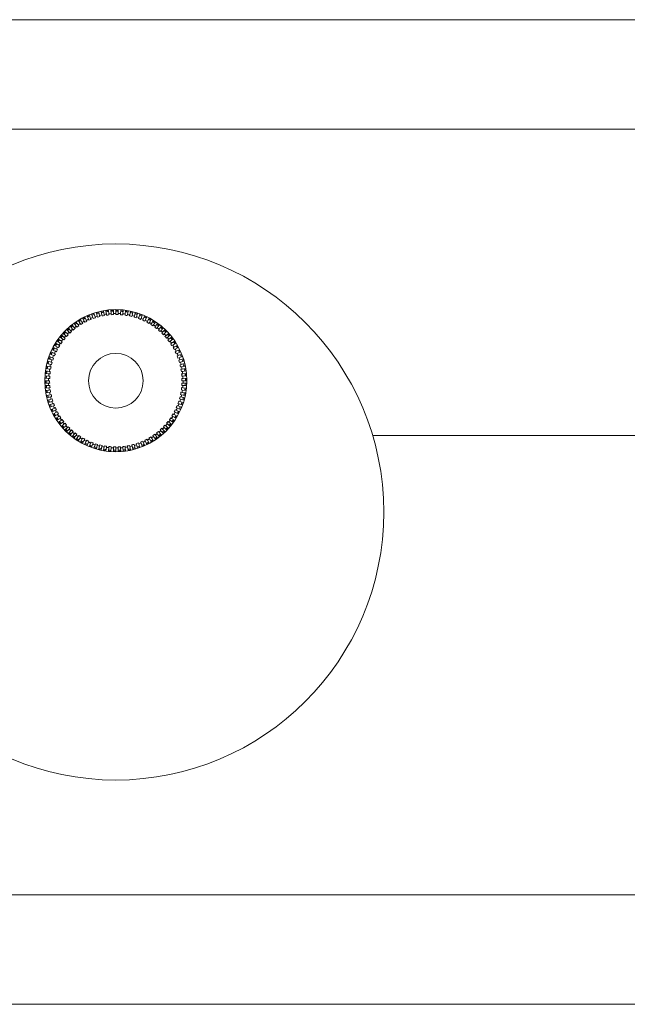
# Model space of a CAD drawing. Units: millimetres. Extents: x -826 to 9868, y -2000 to -175.
# Drawn here: x 663 to 719, y -671 to -581 of the extents above; entities that cross this region are included whole.
import ezdxf

# ---------------------------------------------------------------- set-up
doc = ezdxf.new("R2010")
doc.units = ezdxf.units.MM

msp = doc.modelspace()

# ---------------------------------------------------------------- linework, layer by layer
at = {"color": 7, "linetype": 'Continuous', "lineweight": 18}
for p, q in [((567.508, -581.267), (776.508, -581.267)), ((669.507, -608.649), (669.38, -608.364)), ((669.704, -608.565), (669.588, -608.276)), ((669.905, -608.488), (669.798, -608.195)), ((670.108, -608.418), (670.012, -608.122)), ((670.313, -608.355), (670.227, -608.056)), ((670.341, -608.451), (670.313, -608.355)), ((670.52, -608.3), (670.445, -607.998)), ((670.545, -608.397), (670.52, -608.3)), ((670.73, -608.251), (670.665, -607.947)), ((670.75, -608.349), (670.73, -608.251)), ((670.94, -608.21), (670.886, -607.904)), ((670.958, -608.309), (670.94, -608.21)), ((671.152, -608.177), (671.109, -607.869)), ((671.166, -608.276), (671.152, -608.177)), ((671.365, -608.151), (671.333, -607.841)), ((671.376, -608.25), (671.365, -608.151)), ((671.579, -608.132), (671.558, -607.822)), ((671.586, -608.232), (671.579, -608.132)), ((671.794, -608.121), (671.783, -607.81)), ((671.797, -608.221), (671.794, -608.121)), ((672.008, -608.117), (672.008, -607.806)), ((672.008, -608.217), (672.008, -608.117)), ((672.219, -608.221), (672.223, -608.121)), ((672.223, -608.121), (672.234, -607.81)), ((672.43, -608.232), (672.437, -608.132)), ((672.437, -608.132), (672.459, -607.822)), ((672.641, -608.25), (672.651, -608.151)), ((672.651, -608.151), (672.684, -607.841)), ((672.85, -608.276), (672.864, -608.177)), ((672.864, -608.177), (672.908, -607.869)), ((673.059, -608.309), (673.076, -608.21)), ((673.076, -608.21), (673.13, -607.904)), ((673.266, -608.349), (673.287, -608.251)), ((673.287, -608.251), (673.352, -607.947)), ((673.472, -608.397), (673.496, -608.3)), ((673.496, -608.3), (673.571, -607.998)), ((673.676, -608.451), (673.703, -608.355)), ((673.703, -608.355), (673.789, -608.056)), ((673.909, -608.418), (674.005, -608.122)), ((674.112, -608.488), (674.218, -608.195)), ((674.312, -608.565), (674.429, -608.276)), ((674.51, -608.649), (674.636, -608.364)), ((668.222, -609.421), (668.03, -609.175)), ((668.393, -609.291), (668.211, -609.04)), ((668.452, -609.372), (668.393, -609.291)), ((668.569, -609.168), (668.395, -608.91)), ((668.625, -609.251), (668.569, -609.168)), ((668.749, -609.051), (668.584, -608.788)), ((668.802, -609.136), (668.749, -609.051)), ((668.933, -608.941), (668.778, -608.671)), ((668.983, -609.027), (668.933, -608.941)), ((669.121, -608.837), (668.975, -608.562)), ((669.168, -608.925), (669.121, -608.837)), ((669.312, -608.739), (669.176, -608.46)), ((669.356, -608.829), (669.312, -608.739)), ((669.548, -608.74), (669.507, -608.649)), ((669.742, -608.657), (669.704, -608.565)), ((669.939, -608.582), (669.905, -608.488)), ((670.139, -608.513), (670.108, -608.418)), ((673.878, -608.513), (673.909, -608.418)), ((674.078, -608.582), (674.112, -608.488)), ((674.275, -608.657), (674.312, -608.565)), ((674.469, -608.74), (674.51, -608.649)), ((674.66, -608.829), (674.704, -608.739)), ((674.704, -608.739), (674.841, -608.46)), ((674.849, -608.925), (674.896, -608.837)), ((674.896, -608.837), (675.042, -608.562)), ((675.033, -609.027), (675.083, -608.941)), ((675.083, -608.941), (675.239, -608.671)), ((675.214, -609.136), (675.267, -609.051)), ((675.267, -609.051), (675.432, -608.788)), ((675.391, -609.251), (675.447, -609.168)), ((675.447, -609.168), (675.621, -608.91)), ((675.564, -609.372), (675.623, -609.291)), ((675.623, -609.291), (675.806, -609.04)), ((675.795, -609.421), (675.986, -609.175)), ((667.297, -610.314), (667.059, -610.114)), ((667.438, -610.152), (667.207, -609.944)), ((667.584, -609.995), (667.361, -609.779)), ((667.512, -610.219), (667.438, -610.152)), ((667.736, -609.843), (667.52, -609.619)), ((667.656, -610.064), (667.584, -609.995)), ((667.893, -609.697), (667.685, -609.465)), ((667.806, -609.915), (667.736, -609.843)), ((668.055, -609.556), (667.855, -609.317)), ((667.96, -609.771), (667.893, -609.697)), ((668.119, -609.632), (668.055, -609.556)), ((668.284, -609.499), (668.222, -609.421)), ((675.733, -609.499), (675.795, -609.421)), ((675.897, -609.632), (675.961, -609.556)), ((675.961, -609.556), (676.161, -609.317)), ((676.057, -609.771), (676.123, -609.697)), ((676.123, -609.697), (676.332, -609.465)), ((676.211, -609.915), (676.28, -609.843)), ((676.28, -609.843), (676.497, -609.619)), ((676.36, -610.064), (676.432, -609.995)), ((676.432, -609.995), (676.656, -609.779)), ((676.504, -610.219), (676.579, -610.152)), ((676.579, -610.152), (676.81, -609.944)), ((676.719, -610.314), (676.958, -610.114)), ((666.682, -611.192), (666.413, -611.036)), ((666.793, -611.008), (666.529, -610.843)), ((666.91, -610.828), (666.652, -610.654)), ((667.033, -610.652), (666.781, -610.469)), ((666.878, -611.061), (666.793, -611.008)), ((666.993, -610.884), (666.91, -610.828)), ((667.162, -610.481), (666.917, -610.289)), ((667.114, -610.711), (667.033, -610.652)), ((667.241, -610.542), (667.162, -610.481)), ((667.374, -610.378), (667.297, -610.314)), ((676.643, -610.378), (676.719, -610.314)), ((676.776, -610.542), (676.855, -610.481)), ((676.855, -610.481), (677.1, -610.289)), ((676.903, -610.711), (676.984, -610.652)), ((676.984, -610.652), (677.235, -610.469)), ((677.024, -610.884), (677.107, -610.828)), ((677.107, -610.828), (677.365, -610.654)), ((677.139, -611.061), (677.224, -611.008)), ((677.224, -611.008), (677.488, -610.843)), ((677.334, -611.192), (677.604, -611.036)), ((666.306, -611.963), (666.018, -611.847)), ((666.39, -611.765), (666.106, -611.639)), ((666.481, -611.571), (666.201, -611.435)), ((666.578, -611.38), (666.303, -611.234)), ((666.399, -612.001), (666.306, -611.963)), ((666.481, -611.806), (666.39, -611.765)), ((666.571, -611.615), (666.481, -611.571)), ((666.666, -611.427), (666.578, -611.38)), ((666.769, -611.242), (666.682, -611.192)), ((677.248, -611.242), (677.334, -611.192)), ((677.35, -611.427), (677.438, -611.38)), ((677.438, -611.38), (677.713, -611.234)), ((677.446, -611.615), (677.536, -611.571)), ((677.535, -611.806), (677.627, -611.765)), ((677.536, -611.571), (677.816, -611.435)), ((677.618, -612.001), (677.71, -611.963)), ((677.627, -611.765), (677.911, -611.639)), ((677.71, -611.963), (677.999, -611.847)), ((666.041, -612.779), (665.739, -612.704)), ((666.097, -612.572), (665.797, -612.486)), ((666.159, -612.366), (665.863, -612.27)), ((666.229, -612.163), (665.937, -612.057)), ((666.138, -612.803), (666.041, -612.779)), ((666.193, -612.599), (666.097, -612.572)), ((666.254, -612.397), (666.159, -612.366)), ((666.323, -612.198), (666.229, -612.163)), ((677.693, -612.198), (677.787, -612.163)), ((677.762, -612.397), (677.857, -612.366)), ((677.787, -612.163), (678.08, -612.057)), ((677.824, -612.599), (677.92, -612.572)), ((677.857, -612.366), (678.153, -612.27)), ((677.879, -612.803), (677.976, -612.779)), ((677.92, -612.572), (678.219, -612.486)), ((677.976, -612.779), (678.277, -612.704)), ((665.892, -613.624), (665.583, -613.592)), ((665.918, -613.411), (665.61, -613.368)), ((665.952, -613.199), (665.645, -613.145)), ((665.993, -612.988), (665.688, -612.924)), ((665.991, -613.634), (665.892, -613.624)), ((666.017, -613.425), (665.918, -613.411)), ((666.05, -613.216), (665.952, -613.199)), ((666.091, -613.009), (665.993, -612.988)), ((677.926, -613.009), (678.024, -612.988)), ((677.966, -613.216), (678.065, -613.199)), ((677.999, -613.425), (678.098, -613.411)), ((678.024, -612.988), (678.328, -612.924)), ((678.025, -613.634), (678.125, -613.624)), ((678.065, -613.199), (678.371, -613.145)), ((678.098, -613.411), (678.407, -613.368)), ((678.125, -613.624), (678.434, -613.592)), ((665.858, -614.267), (665.547, -614.267)), ((665.862, -614.052), (665.551, -614.041)), ((665.862, -614.482), (665.551, -614.492)), ((665.873, -613.838), (665.563, -613.816)), ((665.873, -614.696), (665.563, -614.718)), ((665.958, -614.267), (665.858, -614.267)), ((665.962, -614.056), (665.862, -614.052)), ((665.962, -614.478), (665.862, -614.482)), ((665.973, -613.845), (665.873, -613.838)), ((665.973, -614.689), (665.873, -614.696)), ((678.044, -613.845), (678.143, -613.838)), ((678.044, -614.689), (678.143, -614.696)), ((678.055, -614.056), (678.155, -614.052)), ((678.055, -614.478), (678.155, -614.482)), ((678.058, -614.267), (678.158, -614.267)), ((678.143, -613.838), (678.454, -613.816)), ((678.143, -614.696), (678.454, -614.718)), ((678.155, -614.052), (678.465, -614.041)), ((678.155, -614.482), (678.465, -614.492)), ((678.158, -614.267), (678.469, -614.267)), ((665.892, -614.91), (665.583, -614.942)), ((665.918, -615.123), (665.61, -615.166)), ((665.952, -615.335), (665.645, -615.389)), ((665.993, -615.546), (665.688, -615.61)), ((665.991, -614.899), (665.892, -614.91)), ((666.017, -615.109), (665.918, -615.123)), ((666.05, -615.317), (665.952, -615.335)), ((666.091, -615.525), (665.993, -615.546)), ((677.926, -615.525), (678.024, -615.546)), ((677.966, -615.317), (678.065, -615.335)), ((677.999, -615.109), (678.098, -615.123)), ((678.024, -615.546), (678.328, -615.61)), ((678.025, -614.899), (678.125, -614.91)), ((678.065, -615.335), (678.371, -615.389)), ((678.098, -615.123), (678.407, -615.166)), ((678.125, -614.91), (678.434, -614.942)), ((666.041, -615.755), (665.739, -615.83)), ((666.097, -615.962), (665.797, -616.048)), ((666.159, -616.167), (665.863, -616.263)), ((666.229, -616.37), (665.937, -616.477)), ((666.138, -615.731), (666.041, -615.755)), ((666.193, -615.935), (666.097, -615.962)), ((666.254, -616.136), (666.159, -616.167)), ((666.323, -616.336), (666.229, -616.37)), ((677.693, -616.336), (677.787, -616.37)), ((677.762, -616.136), (677.857, -616.167)), ((677.787, -616.37), (678.08, -616.477)), ((677.824, -615.935), (677.92, -615.962)), ((677.857, -616.167), (678.153, -616.263)), ((677.879, -615.731), (677.976, -615.755)), ((677.92, -615.962), (678.219, -616.048)), ((677.976, -615.755), (678.277, -615.83)), ((666.306, -616.571), (666.018, -616.687)), ((666.39, -616.768), (666.106, -616.895)), ((666.481, -616.963), (666.201, -617.099)), ((666.578, -617.154), (666.303, -617.3)), ((666.399, -616.533), (666.306, -616.571)), ((666.481, -616.728), (666.39, -616.768)), ((666.682, -617.342), (666.413, -617.497)), ((666.571, -616.919), (666.481, -616.963)), ((666.666, -617.107), (666.578, -617.154)), ((666.769, -617.292), (666.682, -617.342)), ((677.248, -617.292), (677.334, -617.342)), ((677.334, -617.342), (677.604, -617.497)), ((677.35, -617.107), (677.438, -617.154)), ((677.438, -617.154), (677.713, -617.3)), ((677.446, -616.919), (677.536, -616.963)), ((677.535, -616.728), (677.627, -616.768)), ((677.536, -616.963), (677.816, -617.099)), ((677.618, -616.533), (677.71, -616.571)), ((677.627, -616.768), (677.911, -616.895)), ((677.71, -616.571), (677.999, -616.687)), ((666.793, -617.526), (666.529, -617.691)), ((666.91, -617.706), (666.652, -617.88)), ((667.033, -617.882), (666.781, -618.065)), ((666.878, -617.473), (666.793, -617.526)), ((666.993, -617.65), (666.91, -617.706)), ((667.162, -618.053), (666.917, -618.245)), ((667.114, -617.823), (667.033, -617.882)), ((667.297, -618.22), (667.059, -618.42)), ((667.241, -617.992), (667.162, -618.053)), ((667.374, -618.156), (667.297, -618.22)), ((676.643, -618.156), (676.719, -618.22)), ((676.719, -618.22), (676.958, -618.42)), ((676.776, -617.992), (676.855, -618.053)), ((676.855, -618.053), (677.1, -618.245)), ((676.903, -617.823), (676.984, -617.882)), ((676.984, -617.882), (677.235, -618.065)), ((677.024, -617.65), (677.107, -617.706)), ((677.107, -617.706), (677.365, -617.88)), ((677.139, -617.473), (677.224, -617.526)), ((677.224, -617.526), (677.488, -617.691)), ((667.438, -618.382), (667.207, -618.59)), ((667.584, -618.539), (667.361, -618.755)), ((667.512, -618.315), (667.438, -618.382)), ((667.736, -618.691), (667.52, -618.915)), ((667.656, -618.47), (667.584, -618.539)), ((667.893, -618.837), (667.685, -619.068)), ((667.806, -618.619), (667.736, -618.691)), ((668.055, -618.978), (667.855, -619.216)), ((667.96, -618.763), (667.893, -618.837)), ((668.222, -619.113), (668.03, -619.358)), ((668.119, -618.901), (668.055, -618.978)), ((668.284, -619.034), (668.222, -619.113)), ((668.452, -619.161), (668.393, -619.242)), ((675.564, -619.161), (675.623, -619.242)), ((675.733, -619.034), (675.795, -619.113)), ((675.795, -619.113), (675.986, -619.358)), ((675.897, -618.901), (675.961, -618.978)), ((675.961, -618.978), (676.161, -619.216)), ((676.057, -618.763), (676.123, -618.837)), ((676.123, -618.837), (676.332, -619.068)), ((676.211, -618.619), (676.28, -618.691)), ((676.28, -618.691), (676.497, -618.915)), ((676.36, -618.47), (676.432, -618.539)), ((676.432, -618.539), (676.656, -618.755)), ((676.504, -618.315), (676.579, -618.382)), ((676.579, -618.382), (676.81, -618.59)), ((668.393, -619.242), (668.211, -619.494)), ((668.569, -619.365), (668.395, -619.623)), ((668.625, -619.283), (668.569, -619.365)), ((668.749, -619.482), (668.584, -619.746)), ((668.802, -619.398), (668.749, -619.482)), ((668.933, -619.593), (668.778, -619.862)), ((668.983, -619.506), (668.933, -619.593)), ((669.121, -619.697), (668.975, -619.972)), ((669.168, -619.609), (669.121, -619.697)), ((669.312, -619.794), (669.176, -620.074)), ((669.356, -619.705), (669.312, -619.794)), ((669.507, -619.885), (669.38, -620.169)), ((669.548, -619.794), (669.507, -619.885)), ((669.704, -619.969), (669.588, -620.258)), ((669.742, -619.876), (669.704, -619.969)), ((669.905, -620.046), (669.798, -620.338)), ((669.939, -619.952), (669.905, -620.046)), ((670.139, -620.021), (670.108, -620.116)), ((670.341, -620.083), (670.313, -620.179)), ((673.676, -620.083), (673.703, -620.179)), ((673.878, -620.021), (673.909, -620.116)), ((674.078, -619.952), (674.112, -620.046)), ((674.112, -620.046), (674.218, -620.338)), ((674.275, -619.876), (674.312, -619.969)), ((674.312, -619.969), (674.429, -620.258)), ((674.469, -619.794), (674.51, -619.885)), ((674.51, -619.885), (674.636, -620.169)), ((674.66, -619.705), (674.704, -619.794)), ((674.704, -619.794), (674.841, -620.074)), ((674.849, -619.609), (674.896, -619.697)), ((674.896, -619.697), (675.042, -619.972)), ((675.033, -619.506), (675.083, -619.593)), ((675.083, -619.593), (675.239, -619.862)), ((675.214, -619.398), (675.267, -619.482)), ((675.267, -619.482), (675.432, -619.746)), ((675.391, -619.283), (675.447, -619.365)), ((675.447, -619.365), (675.621, -619.623)), ((675.623, -619.242), (675.806, -619.494)), ((695.487, -619.267), (723.508, -619.267)), ((724.108, -619.267), (695.487, -619.267)), ((670.108, -620.116), (670.012, -620.412)), ((670.313, -620.179), (670.227, -620.478)), ((670.52, -620.234), (670.445, -620.536)), ((670.545, -620.137), (670.52, -620.234)), ((670.73, -620.283), (670.665, -620.587)), ((670.75, -620.185), (670.73, -620.283)), ((670.94, -620.323), (670.886, -620.63)), ((670.958, -620.225), (670.94, -620.323)), ((671.152, -620.357), (671.109, -620.665)), ((671.166, -620.258), (671.152, -620.357)), ((671.365, -620.383), (671.333, -620.693)), ((671.376, -620.284), (671.365, -620.383)), ((671.579, -620.402), (671.558, -620.712)), ((671.586, -620.302), (671.579, -620.402)), ((671.794, -620.413), (671.783, -620.724)), ((671.797, -620.313), (671.794, -620.413)), ((672.008, -620.317), (672.008, -620.417)), ((672.008, -620.417), (672.008, -620.728)), ((672.219, -620.313), (672.223, -620.413)), ((672.223, -620.413), (672.234, -620.724)), ((672.43, -620.302), (672.437, -620.402)), ((672.437, -620.402), (672.459, -620.712)), ((672.641, -620.284), (672.651, -620.383)), ((672.651, -620.383), (672.684, -620.693)), ((672.85, -620.258), (672.864, -620.357)), ((672.864, -620.357), (672.908, -620.665)), ((673.059, -620.225), (673.076, -620.323)), ((673.076, -620.323), (673.13, -620.63)), ((673.266, -620.185), (673.287, -620.283)), ((673.287, -620.283), (673.352, -620.587)), ((673.472, -620.137), (673.496, -620.234)), ((673.496, -620.234), (673.571, -620.536)), ((673.703, -620.179), (673.789, -620.478)), ((673.909, -620.116), (674.005, -620.412)), ((567.508, -661.267), (776.508, -661.267)), ((776.508, -671.267), (567.508, -671.267))]:
    msp.add_line(p, q, dxfattribs=at)
at = {"color": 8, "linetype": 'Continuous', "lineweight": 18}
msp.add_line((720.008, -591.267), (567.508, -591.267), dxfattribs=at)
at = {"color": 7, "linetype": 'Continuous', "lineweight": 18}
for centre, radius in [((672.008, -626.267), 24.5), ((672.008, -614.267), 6.5), ((672.008, -614.267), 2.5)]:
    msp.add_circle(centre, radius, dxfattribs=at)
for radius, start, end in [(6.461, 112, 114), (6.361, 112, 114), (6.461, 108, 110), (6.361, 108, 110), (6.15, 106, 108), (6.461, 104, 106), (6.361, 104, 106), (6.05, 104, 106), (6.15, 102, 104), (6.461, 100, 102), (6.361, 100, 102), (6.05, 100, 102), (6.15, 98, 100), (6.461, 96, 98), (6.361, 96, 98), (6.05, 96, 98), (6.15, 94, 96), (6.461, 92, 94), (6.361, 92, 94), (6.05, 92, 94), (6.15, 90, 92), (6.461, 88, 90), (6.361, 88, 90), (6.05, 88, 90), (6.15, 86, 88), (6.05, 84, 86), (6.361, 84, 86), (6.461, 84, 86), (6.15, 82, 84), (6.05, 80, 82), (6.361, 80, 82), (6.461, 80, 82), (6.15, 78, 80), (6.05, 76, 78), (6.361, 76, 78), (6.461, 76, 78), (6.15, 74, 76), (6.361, 72, 74), (6.461, 72, 74), (6.361, 68, 70), (6.461, 68, 70), (6.461, 64, 66), (6.461, 128, 130), (6.361, 128, 130), (6.461, 124, 126), (6.15, 126, 128), (6.361, 124, 126), (6.05, 124, 126), (6.15, 122, 124), (6.461, 120, 122), (6.361, 120, 122), (6.05, 120, 122), (6.15, 118, 120), (6.461, 116, 118), (6.361, 116, 118), (6.05, 116, 118), (6.15, 114, 116), (6.05, 112, 114), (6.15, 110, 112), (6.05, 108, 110), (6.05, 72, 74), (6.15, 70, 72), (6.05, 68, 70), (6.15, 66, 68), (6.05, 64, 66), (6.361, 64, 66), (6.15, 62, 64), (6.05, 60, 62), (6.361, 60, 62), (6.461, 60, 62), (6.15, 58, 60), (6.05, 56, 58), (6.361, 56, 58), (6.461, 56, 58), (6.15, 54, 56), (6.361, 52, 54), (6.461, 52, 54), (6.461, 140, 142), (6.361, 140, 142), (6.461, 136, 138), (6.361, 136, 138), (6.15, 138, 140), (6.05, 136, 138), (6.461, 132, 134), (6.15, 134, 136), (6.361, 132, 134), (6.05, 132, 134), (6.15, 130, 132), (6.05, 128, 130), (6.05, 52, 54), (6.15, 50, 52), (6.05, 48, 50), (6.361, 48, 50), (6.15, 46, 48), (6.461, 48, 50), (6.05, 44, 46), (6.361, 44, 46), (6.15, 42, 44), (6.461, 44, 46), (6.361, 40, 42), (6.461, 40, 42), (6.461, 148, 150), (6.361, 148, 150), (6.461, 144, 146), (6.361, 144, 146), (6.05, 148, 150), (6.15, 146, 148), (6.05, 144, 146), (6.15, 142, 144), (6.05, 140, 142), (6.05, 40, 42), (6.15, 38, 40), (6.05, 36, 38), (6.15, 34, 36), (6.361, 36, 38), (6.05, 32, 34), (6.461, 36, 38), (6.15, 30, 32), (6.361, 32, 34), (6.461, 32, 34), (6.361, 28, 30), (6.461, 28, 30), (6.461, 156, 158), (6.361, 156, 158), (6.461, 152, 154), (6.15, 158, 160), (6.361, 152, 154), (6.15, 154, 156), (6.05, 156, 158), (6.05, 152, 154), (6.15, 150, 152), (6.05, 28, 30), (6.15, 26, 28), (6.05, 24, 26), (6.15, 22, 24), (6.361, 24, 26), (6.461, 24, 26), (6.361, 20, 22), (6.461, 20, 22), (6.461, 164, 166), (6.361, 164, 166), (6.461, 160, 162), (6.361, 160, 162), (6.15, 166, 168), (6.15, 162, 164), (6.05, 164, 166), (6.05, 160, 162), (6.05, 20, 22), (6.05, 16, 18), (6.15, 18, 20), (6.05, 12, 14), (6.15, 14, 16), (6.361, 16, 18), (6.461, 16, 18), (6.361, 12, 14), (6.461, 12, 14), (6.461, 172, 174), (6.461, 168, 170), (6.361, 172, 174), (6.361, 168, 170), (6.15, 174, 176), (6.15, 170, 172), (6.05, 172, 174), (6.05, 168, 170), (6.05, 8, 10), (6.15, 10, 12), (6.05, 4, 6), (6.15, 6, 8), (6.361, 8, 10), (6.361, 4, 6), (6.461, 8, 10), (6.461, 4, 6), (6.461, 180, 182), (6.461, 176, 178), (6.361, 180, 182), (6.361, 176, 178), (6.15, 178, 180), (6.15, 182, 184), (6.05, 180, 182), (6.05, 176, 178), (6.05, 184, 186), (6.05, 356, 358), (6.05, 0, 2), (6.15, 354, 356), (6.15, 2, 4), (6.15, 358, 0), (6.361, 356, 358), (6.361, 0, 2), (6.461, 356, 358), (6.461, 0, 2), (6.461, 184, 186), (6.461, 188, 190), (6.361, 184, 186), (6.361, 188, 190), (6.361, 192, 194), (6.15, 186, 188), (6.15, 190, 192), (6.05, 188, 190), (6.05, 192, 194), (6.05, 348, 350), (6.15, 346, 348), (6.05, 352, 354), (6.15, 350, 352), (6.361, 348, 350), (6.361, 352, 354), (6.461, 348, 350), (6.461, 352, 354), (6.461, 192, 194), (6.461, 196, 198), (6.361, 196, 198), (6.461, 200, 202), (6.361, 200, 202), (6.15, 194, 196), (6.15, 198, 200), (6.05, 196, 198), (6.05, 200, 202), (6.05, 340, 342), (6.15, 338, 340), (6.05, 344, 346), (6.15, 342, 344), (6.361, 340, 342), (6.461, 340, 342), (6.361, 344, 346), (6.461, 344, 346), (6.461, 204, 206), (6.361, 204, 206), (6.461, 208, 210), (6.15, 202, 204), (6.361, 208, 210), (6.05, 204, 206), (6.15, 206, 208), (6.05, 208, 210), (6.15, 210, 212), (6.05, 328, 330), (6.15, 330, 332), (6.05, 332, 334), (6.05, 336, 338), (6.15, 334, 336), (6.361, 332, 334), (6.461, 332, 334), (6.361, 336, 338), (6.461, 336, 338), (6.461, 212, 214), (6.361, 212, 214), (6.461, 216, 218), (6.361, 216, 218), (6.05, 212, 214), (6.15, 214, 216), (6.05, 216, 218), (6.15, 218, 220), (6.05, 220, 222), (6.15, 318, 320), (6.05, 320, 322), (6.15, 322, 324), (6.361, 320, 322), (6.05, 324, 326), (6.461, 320, 322), (6.15, 326, 328), (6.361, 324, 326), (6.461, 324, 326), (6.361, 328, 330), (6.461, 328, 330), (6.461, 220, 222), (6.361, 220, 222), (6.461, 224, 226), (6.361, 224, 226), (6.15, 222, 224), (6.05, 224, 226), (6.461, 228, 230), (6.15, 226, 228), (6.361, 228, 230), (6.05, 228, 230), (6.15, 230, 232), (6.05, 232, 234), (6.05, 304, 306), (6.15, 306, 308), (6.05, 308, 310), (6.361, 308, 310), (6.15, 310, 312), (6.05, 312, 314), (6.361, 312, 314), (6.15, 314, 316), (6.461, 312, 314), (6.05, 316, 318), (6.361, 316, 318), (6.461, 316, 318), (6.461, 232, 234), (6.361, 232, 234), (6.15, 234, 236), (6.461, 236, 238), (6.361, 236, 238), (6.05, 236, 238), (6.15, 238, 240), (6.461, 240, 242), (6.361, 240, 242), (6.05, 240, 242), (6.15, 242, 244), (6.461, 244, 246), (6.361, 244, 246), (6.05, 244, 246), (6.15, 246, 248), (6.05, 248, 250), (6.15, 250, 252), (6.05, 252, 254), (6.05, 284, 286), (6.05, 288, 290), (6.15, 290, 292), (6.05, 292, 294), (6.361, 292, 294), (6.15, 294, 296), (6.05, 296, 298), (6.361, 296, 298), (6.461, 296, 298), (6.15, 298, 300), (6.05, 300, 302), (6.361, 300, 302), (6.461, 300, 302), (6.15, 302, 304), (6.361, 304, 306), (6.461, 304, 306), (6.461, 308, 310), (6.461, 248, 250), (6.361, 248, 250), (6.461, 252, 254), (6.361, 252, 254), (6.15, 254, 256), (6.461, 256, 258), (6.361, 256, 258), (6.05, 256, 258), (6.15, 258, 260), (6.461, 260, 262), (6.361, 260, 262), (6.05, 260, 262), (6.15, 262, 264), (6.461, 264, 266), (6.361, 264, 266), (6.05, 264, 266), (6.15, 266, 268), (6.461, 268, 270), (6.361, 268, 270), (6.05, 268, 270), (6.15, 270, 272), (6.05, 272, 274), (6.361, 272, 274), (6.461, 272, 274), (6.15, 274, 276), (6.05, 276, 278), (6.361, 276, 278), (6.461, 276, 278), (6.15, 278, 280), (6.05, 280, 282), (6.361, 280, 282), (6.461, 280, 282), (6.15, 282, 284), (6.361, 284, 286), (6.461, 284, 286), (6.15, 286, 288), (6.361, 288, 290), (6.461, 288, 290), (6.461, 292, 294)]:
    msp.add_arc((672.008, -614.267), radius, start, end, dxfattribs=at)

doc.saveas('drawing.dxf')
